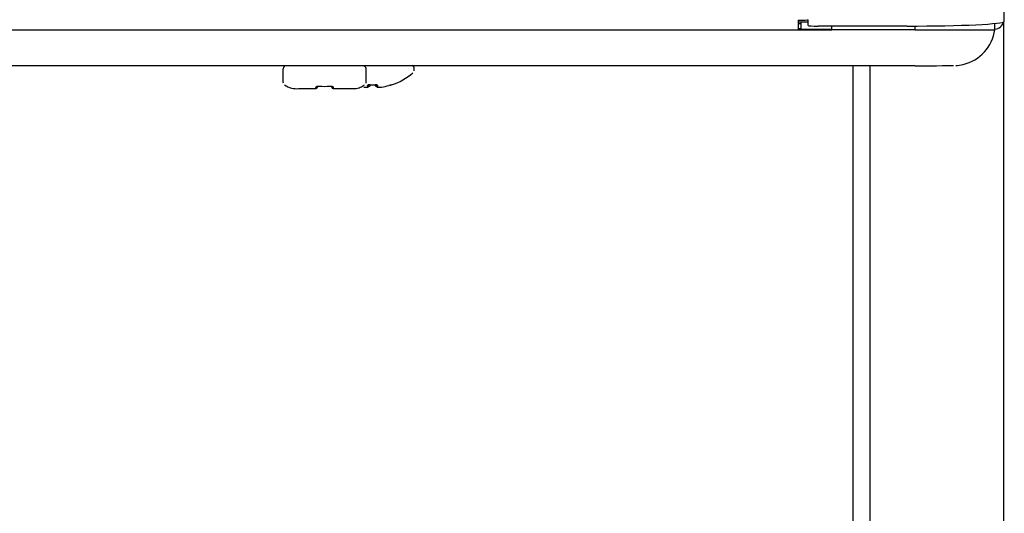
# Model space of a CAD drawing. Units: inches. Extents: x 4 to 18.7, y 0.5 to 15.7.
# Drawn here: x 6.1 to 7, y 13 to 13.5 of the extents above; entities that cross this region are included whole.
import ezdxf

# ---------------------------------------------------------------- set-up
doc = ezdxf.new("R2010")
doc.units = ezdxf.units.IN
doc.header["$MEASUREMENT"] = 0
doc.layers.add('20', color=7, linetype='Continuous')
doc.layers.add('DV2_Default', color=7, linetype='Continuous')

# ---------------------------------------------------------------- blocks, each defined once
blk = doc.blocks.new('SE1')
at = {"layer": 'DV2_Default', "color": 7, "linetype": 'Continuous'}
for p, q in [((7.00148, 13.47034), (7.00148, 14.09643)), ((6.82204, 13.47139), (6.82204, 13.4631)), ((6.83081, 13.46982), (6.82204, 13.46982)), ((6.82204, 13.4686), (6.82481, 13.4686)), ((6.82481, 13.4637), (6.82481, 13.46982)), ((6.83081, 13.46673), (6.83081, 13.47187)), ((6.91698, 13.46631), (6.83958, 13.46631)), ((6.85139, 13.46313), (6.85139, 13.46631)), ((6.92406, 13.46313), (6.92406, 13.46632)), ((6.99323, 13.46317), (6.99323, 13.4686)), ((7.00082, 13.46914), (7.00082, 10.98709)), ((4.1897, 13.4631), (6.82204, 13.4631)), ((6.82204, 13.46405), (6.82481, 13.46405)), ((6.82204, 13.46314), (6.85139, 13.46314)), ((6.82204, 13.46313), (6.85139, 13.46313)), ((6.82481, 13.4637), (6.85139, 13.4637)), ((6.92406, 13.46313), (6.85139, 13.46313)), ((6.92406, 13.43182), (4.07906, 13.43182)), ((6.86965, 13.43182), (6.86965, 10.99586)), ((6.8846, 13.43182), (6.8846, 10.98757)), ((6.37398, 13.42853), (6.37398, 13.41786)), ((6.44648, 13.41786), (6.44648, 13.42853)), ((6.48823, 13.42819), (6.48823, 13.42916)), ((6.37398, 13.41786), (6.37419, 13.41675)), ((6.40392, 13.41363), (6.40392, 13.41301)), ((6.4055, 13.41385), (6.40551, 13.41399)), ((6.41496, 13.41385), (6.41495, 13.41399)), ((6.41653, 13.41301), (6.41653, 13.41398)), ((6.44748, 13.41312), (6.44759, 13.41461)), ((6.44948, 13.41506), (6.44948, 13.41409)), ((6.44975, 13.4151), (6.44975, 13.41505)), ((6.44975, 13.41505), (6.45421, 13.41505)), ((6.45421, 13.4151), (6.45421, 13.41505)), ((6.45448, 13.41421), (6.45448, 13.41506)), ((6.45637, 13.41461), (6.45647, 13.41323)), ((6.46834, 13.41506), (6.46834, 13.41511))]:
    blk.add_line(p, q, dxfattribs=at)
for centre, radius, start, end in [((6.99271, 13.47247), 0.00877, 273.40437, 343.41419), ((6.95724, 13.46817), 0.03633, 283.3666, 352.09016), ((6.37722, 13.42855), 0.00324, 124.53328, 180.43287), ((6.85939, 12.57837), 0.95863, 117.09292, 117.12213), ((6.44327, 13.42861), 0.00318, 359.50231, 61.72245), ((6.48502, 13.42925), 0.00318, 359.50231, 61.72245), ((6.95733, 13.46716), 0.03532, 273.08116, 283.60704), ((6.45198, 13.46582), 0.05332, 287.86862, 311.18354), ((6.38597, 13.43006), 0.01829, 234.90634, 275.46184), ((6.40276, 13.41301), 0.00117, 270, 0), ((6.41023, 13.46956), 0.05577, 265.14612, 274.85388), ((6.4177, 13.41301), 0.00117, 180, 270), ((6.45198, 13.46581), 0.05075, 267.4851, 272.5149), ((6.47039, 13.40161), 0.01365, 98.62228, 107.79189), ((6.46802, 13.41606), 0.00104, 272.99416, 287.86862)]:
    blk.add_arc(centre, radius, start, end, dxfattribs=at)
for centre, major_axis, ratio, start_param, end_param in [((6.82204, 13.47187), (0.00877, 0), 0.054649, 4.712389, 6.283185), ((6.83958, 13.46673), (0.00877, 0), 0.047678, 3.141593, 4.712389), ((6.91698, 13.47034), (0.0845, 0), 0.047678, 4.712389, 6.283185), ((6.92406, 13.46317), (-0.06917, 0), 0.000571, 1.570796, 3.141593), ((6.92406, 13.43184), (0.03318, 0), 0.000571, 4.712389, 6.283185), ((6.45198, 13.42568), (0.03511, 0), 0.000571, 0, 0.021397), ((6.41023, 13.41519), (-0.03492, 0), 0.000571, 6.25374, 6.283185), ((6.40276, 13.41398), (-0.00117, 0), 0.94128, 1.485004, 2.76479), ((6.4177, 13.41398), (0.00117, 0), 0.94128, 3.516679, 4.798181), ((6.44757, 13.41415), (-0.00104, 0.00007), 0.991907, 1.555928, 3.141906), ((6.44767, 13.41561), (-0.00104, 0.00007), 0.963844, 1.555763, 2.441072), ((6.45638, 13.41426), (0.00104, 0.00007), 0.989687, 3.141315, 4.727293), ((6.45628, 13.41561), (0.00104, 0.00007), 0.963844, 3.841469, 4.727422), ((6.45198, 13.46587), (0.05332, 0), 0.997604, 4.856702, 4.982686), ((6.46802, 13.4161), (0.00104, 0), 0.999062, 4.7426, 5.024255), ((6.41023, 13.41186), (0.02492, 0), 0.000571, 3.569221, 4.407934), ((6.41023, 13.41186), (-0.02492, 0), 0.000571, -4.407934, -3.416182)]:
    blk.add_ellipse(centre, major_axis=major_axis, ratio=ratio, start_param=start_param, end_param=end_param, dxfattribs=at)
for points in [[(6.48805, 13.42726), (6.48821, 13.42783), (6.48826, 13.42816), (6.4882, 13.42825)], [(6.40276, 13.41185), (6.40272, 13.41184), (6.40268, 13.41219), (6.40266, 13.41288)], [(6.4178, 13.41288), (6.41777, 13.41219), (6.41774, 13.41184), (6.4177, 13.41185)], [(6.44624, 13.41664), (6.44645, 13.4174), (6.44652, 13.41782), (6.44645, 13.41792)], [(6.44861, 13.41392), (6.44916, 13.41394), (6.44948, 13.414), (6.44948, 13.41409)]]:
    blk.add_open_spline(points, degree=3, dxfattribs=at)
for points, knots in [([(6.40266, 13.41288), (6.40265, 13.41315), (6.4029, 13.41346), (6.40367, 13.41381), (6.40398, 13.4139), (6.40471, 13.41401), (6.40511, 13.41403), (6.40551, 13.41399)], [0, 0, 0, 0, 0.5, 0.5, 0.75, 0.75, 1, 1, 1, 1]), ([(6.40378, 13.41354), (6.40378, 13.41354), (6.40378, 13.41355), (6.40385, 13.4136), (6.40412, 13.41372), (6.40458, 13.41383), (6.4051, 13.41388), (6.40539, 13.41385), (6.4055, 13.41384)], [0, 0, 0, 0, 0.028772, 0.210293, 0.425189, 0.659048, 0.893052, 1, 1, 1, 1]), ([(6.41495, 13.41399), (6.41535, 13.41403), (6.41575, 13.41401), (6.41647, 13.41391), (6.41679, 13.41381), (6.41755, 13.41346), (6.41781, 13.41315), (6.4178, 13.41288)], [0, 0, 0, 0, 0.25, 0.25, 0.5, 0.5, 1, 1, 1, 1]), ([(6.41496, 13.41384), (6.41514, 13.41385), (6.41548, 13.41387), (6.41601, 13.41381), (6.41643, 13.41369), (6.41664, 13.41358), (6.41668, 13.41354), (6.41668, 13.41354)], [0, 0, 0, 0, 0.179334, 0.40246, 0.630313, 0.855356, 1, 1, 1, 1]), ([(6.43396, 13.41186), (6.43442, 13.41186), (6.43498, 13.41186), (6.43521, 13.41186), (6.43535, 13.41186), (6.43557, 13.41186), (6.43591, 13.41187), (6.43667, 13.41192), (6.43815, 13.41209), (6.44075, 13.41274), (6.44334, 13.41372), (6.44455, 13.41487), (6.44483, 13.41513)], [0, 0, 0, 0, 0.229274, 0.323564, 0.371783, 0.388538, 0.405666, 0.447138, 0.526321, 0.67769, 0.938001, 1, 1, 1, 1]), ([(6.44429, 13.41317), (6.44513, 13.41305), (6.44595, 13.41297), (6.44713, 13.41295), (6.44747, 13.41301), (6.44748, 13.41312)], [0, 0, 0, 0, 0.5, 0.5, 1, 1, 1, 1]), ([(6.44441, 13.41316), (6.4446, 13.41313), (6.44517, 13.41304), (6.44619, 13.41296), (6.44708, 13.41295), (6.4476, 13.413), (6.44805, 13.41315), (6.44839, 13.41345), (6.44858, 13.41378), (6.44859, 13.41399), (6.44859, 13.41407)], [0, 0, 0, 0, 0.092122, 0.31037, 0.53535, 0.70008, 0.800995, 0.882994, 0.958671, 1, 1, 1, 1]), ([(6.44975, 13.4151), (6.44918, 13.41513), (6.44862, 13.41509), (6.44783, 13.4149), (6.4476, 13.41476), (6.44759, 13.41461)], [0, 0, 0, 0, 0.5, 0.5, 1, 1, 1, 1]), ([(6.44837, 13.41492), (6.44837, 13.41492), (6.44837, 13.41492), (6.44842, 13.41494), (6.44857, 13.41498), (6.44887, 13.41503), (6.44929, 13.41507), (6.44959, 13.41506), (6.44975, 13.41505)], [0, 0, 0, 0, 0.026041, 0.150479, 0.319018, 0.525597, 0.78264, 1, 1, 1, 1]), ([(6.45637, 13.41461), (6.45636, 13.41476), (6.45613, 13.4149), (6.45534, 13.41509), (6.45478, 13.41513), (6.45421, 13.4151)], [0, 0, 0, 0, 0.5, 0.5, 1, 1, 1, 1]), ([(6.45421, 13.41505), (6.45429, 13.41505), (6.45455, 13.41507), (6.45497, 13.41505), (6.45534, 13.415), (6.45554, 13.41494), (6.45559, 13.41492), (6.45559, 13.41492), (6.45559, 13.41492)], [0, 0, 0, 0, 0.120205, 0.403352, 0.647143, 0.842113, 0.995797, 1, 1, 1, 1]), ([(6.45448, 13.41421), (6.45448, 13.41414), (6.45459, 13.41408), (6.45494, 13.414), (6.45514, 13.41398), (6.45538, 13.41396)], [0, 0, 0, 0, 0.584859, 0.584859, 1, 1, 1, 1]), ([(6.45536, 13.41417), (6.45536, 13.41411), (6.45536, 13.41392), (6.45552, 13.41362), (6.45577, 13.41336), (6.45606, 13.4132), (6.45642, 13.41309), (6.45697, 13.41303), (6.45789, 13.41304), (6.45893, 13.41313), (6.45947, 13.41321), (6.45964, 13.41324)], [0, 0, 0, 0, 0.032538, 0.108284, 0.173115, 0.238354, 0.31886, 0.470844, 0.709031, 0.919412, 1, 1, 1, 1]), ([(6.45647, 13.41323), (6.45647, 13.41311), (6.45682, 13.41305), (6.458, 13.41305), (6.45881, 13.41312), (6.45965, 13.41324)], [0, 0, 0, 0, 0.5, 0.5, 1, 1, 1, 1]), ([(6.46631, 13.41463), (6.46645, 13.41467), (6.46682, 13.41478), (6.4674, 13.41492), (6.46783, 13.41503), (6.46803, 13.41507), (6.46807, 13.41507), (6.46807, 13.41507)], [0, 0, 0, 0, 0.15613, 0.472136, 0.731811, 0.901224, 1, 1, 1, 1])]:
    blk.add_open_spline(points, degree=3, knots=knots, dxfattribs=at)

msp = doc.modelspace()

# ---------------------------------------------------------------- block references
at = {"layer": '20'}
msp.add_blockref('SE1', (0, 0), dxfattribs=at)

doc.saveas('drawing.dxf')
